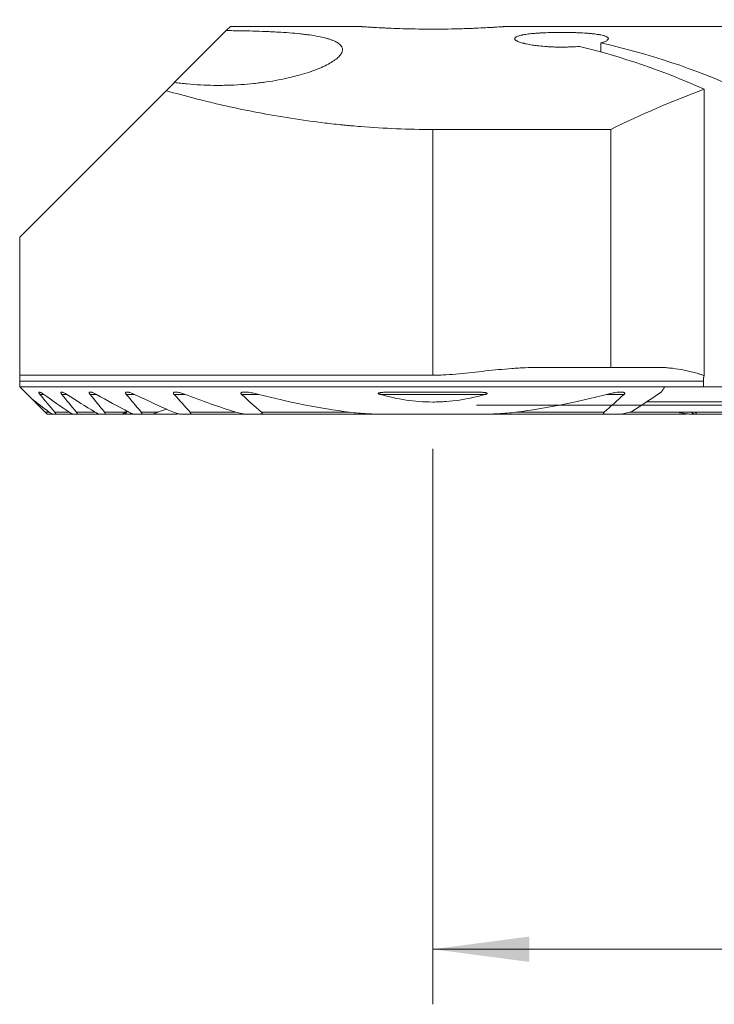
# Model space of a CAD drawing. Units: millimetres. Extents: x -20.9 to 64.1, y -49.8 to 22.8.
# Drawn here: x -15 to 10.2, y -21.8 to 14 of the extents above; entities that cross this region are included whole.
import ezdxf

# ---------------------------------------------------------------- set-up
doc = ezdxf.new("R2010")
doc.units = ezdxf.units.MM
doc.layers.add('1', color=4, linetype='Continuous')
doc.layers.add('2', color=7, linetype='Continuous')
doc.styles.add('iso_b_vert', font='simplex.shx')
doc.dimstyles.get("Standard").update_dxf_attribs({"dimtxt": 0.18, "dimasz": 0.18, "dimexe": 0.18, "dimexo": 0.0625, "dimgap": 0.09, "dimtad": 1, "dimzin": 0, "dimdsep": 52, "dimtxsty": 'Standard', "dimcen": 0.09, "dimadec": 0, "dimazin": 0, "dimtfac": 1, "dimtdec": 4, "dimtofl": 0, "dimtmove": 0, "dimatfit": 3, "dimfxl": 1, "dimtolj": 1, "dimtzin": 0, "dimarcsym": 0})

# ---------------------------------------------------------------- blocks, each defined once
blk = doc.blocks.new('_U0')
at = {"layer": '2', "lineweight": 13}
for p, q in [((37.35, 12.4125), (37.35, -21.75)), ((0, -1.5875), (0, -21.75)), ((0, -19.75), (37.35, -19.75))]:
    blk.add_line(p, q, dxfattribs=at)
at = {"layer": '2', "lineweight": 18}
for points in [[(0, -19.75), (3.499998, -19.289216), (3.500002, -20.210784)], [(37.35, -19.75), (33.850002, -20.210784), (33.849998, -19.289216)]]:
    blk.add_solid(points, dxfattribs=at)
at = {"layer": '2', "lineweight": 18, "insert": (13.445568, -18.717366), "char_height": 3.5, "attachment_point": 7, "line_spacing_factor": 1.084337, "style": 'iso_b_vert'}
blk.add_mtext('\\W0.7468;37.35', dxfattribs=at)
blk = doc.blocks.new('_U2')
at = {"layer": '2', "lineweight": 13}
for p, q in [((38.9375, 14), (64.1, 14)), ((62.1, 14), (62.1, 0)), ((1.5875, 0), (64.1, 0))]:
    blk.add_line(p, q, dxfattribs=at)
at = {"layer": '2', "lineweight": 18}
for points in [[(62.1, 14), (62.560784, 10.500002), (61.639216, 10.499998)], [(62.1, 0), (61.639216, 3.499998), (62.560784, 3.500002)]]:
    blk.add_solid(points, dxfattribs=at)
at = {"layer": '2', "lineweight": 18, "insert": (61.410366, 5.3202), "char_height": 3.5, "attachment_point": 7, "rotation": 90, "line_spacing_factor": 1.084337, "style": 'iso_b_vert'}
blk.add_mtext('\\W0.5785;14', dxfattribs=at)

msp = doc.modelspace()

# ---------------------------------------------------------------- linework, layer by layer
at = {"layer": '1', "lineweight": 18}
for p, q in [((-7.497, 13.603), (-9.385, 11.715)), ((-7.497, 13.603), (-7.349, 13.751)), ((-2.623, 13.751), (-7.349, 13.751)), ((6.098, 12.831), (6.098, 13.154)), ((-9.38, 11.72), (-9.678, 11.422)), ((9.851, 1.074), (9.851, 11.476)), ((-9.678, 11.422), (-15, 6.1)), ((6.461, 10.014), (0, 10.014)), ((6.461, 10.014), (6.461, 1.375)), ((-15, 6.1), (-15, 1.093)), ((0, 1.093), (-15, 1.093)), ((6.461, 1.375), (3.827, 1.375)), ((8.183, 1.375), (6.461, 1.375)), ((-15, 0.675), (-15, 0.875)), ((9.824, 0.875), (9.824, 0.675)), ((-15, 0.675), (8.424, 0.675)), ((8.424, 0.675), (9.824, 0.675)), ((10.594, 0.675), (9.824, 0.675)), ((-14.559, 0.234), (-14.075, -0.25)), ((15.243, 0.13), (7.769, 0.13)), ((-14.075, -0.25), (-14, -0.325)), ((-14, -0.325), (-13.791, -0.325)), ((-13.703, -0.325), (-13.791, -0.325)), ((-13.703, -0.325), (-13.048, -0.325)), ((-12.932, -0.325), (-13.048, -0.325)), ((-12.932, -0.325), (-12.075, -0.325)), ((-11.924, -0.325), (-12.075, -0.325)), ((-11.924, -0.325), (-11.287, -0.325)), ((-11.287, -0.325), (-11.132, -0.325)), ((-11.023, -0.325), (-11.132, -0.325)), ((-11.024, -0.325), (-10.81, -0.325)), ((-10.612, -0.325), (-10.81, -0.325)), ((-10.612, -0.325), (-10.247, -0.325)), ((-10.247, -0.325), (-9.77, -0.325)), ((-9.405, -0.325), (-9.77, -0.325)), ((-8.864, -0.325), (-9.133, -0.325)), ((-8.864, -0.325), (-6.742, -0.325)), ((-6.326, -0.325), (-6.742, -0.325)), ((-6.326, -0.325), (-1.736, -0.325)), ((1.736, -0.325), (-1.736, -0.325)), ((1.736, -0.325), (6.326, -0.325)), ((6.742, -0.325), (6.326, -0.325)), ((6.742, -0.325), (9.133, -0.325)), ((7.189, -0.25), (9.531, -0.25)), ((9.405, -0.325), (9.477, -0.325)), ((9.571, -0.325), (14.717, -0.325))]:
    msp.add_line(p, q, dxfattribs=at)
at = {"layer": '1', "lineweight": 13}
for p, q in [((0, 10.014), (0, 1.093)), ((9.824, 0.875), (-15, 0.875)), ((-14.266, 0.395), (-14.126, 0.395)), ((-13.47, 0.395), (-13.289, 0.395)), ((-12.445, 0.395), (-12.213, 0.395)), ((-11.128, 0.395), (-10.826, 0.395)), ((-9.395, 0.395), (-8.987, 0.395)), ((-6.944, 0.395), (-6.311, 0.395)), ((-1.912, 0.395), (1.912, 0.395)), ((6.311, 0.395), (6.944, 0.395)), ((-14.075, -0.25), (-13.927, -0.25)), ((-13.727, -0.25), (-13.207, -0.25)), ((-12.942, -0.25), (-12.262, -0.25)), ((-11.919, -0.25), (-11.154, -0.25)), ((-10.588, -0.25), (-9.966, -0.25)), ((-8.813, -0.25), (-7.154, -0.25)), ((-6.223, -0.25), (-3.02, -0.25)), ((3.02, -0.25), (6.223, -0.25)), ((7.154, -0.25), (14.818, -0.25))]:
    msp.add_line(p, q, dxfattribs=at)
at = {"layer": '1', "lineweight": 18}
msp.add_arc((22.49, -22.499), 36.25, 110.4051, 116.2422, dxfattribs=at)
for centre, major_axis, ratio, start_param, end_param in [((13.272, -22.499), (-1004.691, 0), 0.036081, -1.570796, -1.560168), ((-0.632, -22.499), (0, 36.25), 0.829397, -0.356136, -0.19957), ((0.667, -22.499), (0, 36.25), 0.829397, -0.355835, -0.181634)]:
    msp.add_ellipse(centre, major_axis=major_axis, ratio=ratio, start_param=start_param, end_param=end_param, dxfattribs=at)
for points, knots in [([(-9.38, 11.72), (-9.342, 11.715), (-9.303, 11.71), (-9.226, 11.701), (-9.187, 11.696), (-9.071, 11.683), (-8.992, 11.675), (-8.756, 11.653), (-8.597, 11.642), (-8.276, 11.625), (-8.113, 11.619), (-7.908, 11.616), (-7.866, 11.616), (-7.784, 11.616), (-7.743, 11.616), (-7.62, 11.616), (-7.538, 11.618), (-7.295, 11.624), (-6.972, 11.639), (-6.656, 11.665), (-6.46, 11.686), (-6.421, 11.69), (-6.343, 11.699), (-6.304, 11.704), (-6.189, 11.718), (-6.114, 11.728), (-5.89, 11.761), (-5.601, 11.809), (-5.329, 11.866), (-5.131, 11.912), (-5.067, 11.928), (-4.939, 11.961), (-4.878, 11.978), (-4.697, 12.029), (-4.583, 12.064), (-4.368, 12.137), (-4.267, 12.174), (-4.124, 12.231), (-4.056, 12.26), (-3.99, 12.29), (-3.948, 12.31), (-3.927, 12.32), (-3.826, 12.369), (-3.752, 12.409), (-3.621, 12.488), (-3.563, 12.527), (-3.462, 12.606), (-3.419, 12.645), (-3.35, 12.722), (-3.324, 12.76), (-3.289, 12.834), (-3.279, 12.87), (-3.277, 12.94), (-3.285, 12.974), (-3.305, 13.015), (-3.31, 13.023), (-3.32, 13.04), (-3.325, 13.048), (-3.344, 13.071), (-3.358, 13.087), (-3.408, 13.132), (-3.449, 13.16), (-3.549, 13.215), (-3.607, 13.241), (-3.706, 13.277), (-3.742, 13.289), (-3.817, 13.312), (-3.856, 13.323), (-3.978, 13.355), (-4.068, 13.375), (-4.26, 13.412), (-4.364, 13.429), (-4.502, 13.448), (-4.53, 13.452), (-4.588, 13.46), (-4.617, 13.463), (-4.705, 13.474), (-4.765, 13.481), (-4.949, 13.5), (-5.206, 13.524), (-5.483, 13.542), (-5.662, 13.552), (-5.698, 13.554), (-5.772, 13.558), (-5.809, 13.56), (-5.92, 13.566), (-5.995, 13.569), (-6.222, 13.578), (-6.529, 13.589), (-6.846, 13.595), (-7.088, 13.599), (-7.17, 13.6), (-7.333, 13.602), (-7.415, 13.603), (-7.497, 13.603)], [0, 0, 0, 0, 0.007812, 0.007812, 0.015625, 0.015625, 0.03125, 0.03125, 0.0625, 0.0625, 0.09375, 0.09375, 0.101562, 0.101562, 0.109375, 0.109375, 0.125, 0.125, 0.15625, 0.1875, 0.1875, 0.195312, 0.195312, 0.203125, 0.203125, 0.21875, 0.21875, 0.25, 0.28125, 0.28125, 0.296875, 0.296875, 0.3125, 0.3125, 0.34375, 0.34375, 0.375, 0.375, 0.390625, 0.398437, 0.398437, 0.40625, 0.40625, 0.4375, 0.4375, 0.46875, 0.46875, 0.5, 0.5, 0.53125, 0.53125, 0.5625, 0.5625, 0.59375, 0.59375, 0.601562, 0.601562, 0.609375, 0.609375, 0.625, 0.625, 0.65625, 0.65625, 0.6875, 0.6875, 0.703125, 0.703125, 0.71875, 0.71875, 0.75, 0.75, 0.78125, 0.78125, 0.789062, 0.789062, 0.796875, 0.796875, 0.8125, 0.8125, 0.84375, 0.875, 0.875, 0.882812, 0.882812, 0.890625, 0.890625, 0.90625, 0.90625, 0.9375, 0.96875, 0.96875, 0.984375, 0.984375, 1, 1, 1, 1]), ([(-2.625, 13.751), (-2.625, 13.751), (-2.625, 13.751), (-2.62, 13.75), (-2.614, 13.75), (-2.598, 13.749), (-2.592, 13.748), (-2.578, 13.748), (-2.57, 13.747), (-2.526, 13.744), (-2.476, 13.741), (-2.381, 13.734), (-2.346, 13.732), (-2.288, 13.729), (-2.268, 13.727), (-2.237, 13.725), (-2.226, 13.725), (-2.204, 13.723), (-2.193, 13.723), (-2.092, 13.717), (-1.99, 13.711), (-1.822, 13.702), (-1.763, 13.7), (-1.67, 13.695), (-1.639, 13.694), (-1.575, 13.691), (-1.542, 13.69), (-1.377, 13.683), (-1.238, 13.678), (-1.055, 13.672), (-0.999, 13.671), (-0.942, 13.669), (-0.904, 13.668), (-0.885, 13.668), (-0.789, 13.665), (-0.712, 13.664), (-0.478, 13.66), (-0.319, 13.658), (-0.117, 13.657), (-0.077, 13.657), (-0.016, 13.657), (0.005, 13.657), (0.045, 13.657), (0.066, 13.657), (0.167, 13.657), (0.247, 13.658), (0.486, 13.66), (0.643, 13.662), (0.837, 13.667), (0.875, 13.667), (0.951, 13.669), (0.989, 13.67), (1.1, 13.674), (1.245, 13.678), (1.383, 13.683), (1.483, 13.687), (1.533, 13.689), (1.582, 13.691), (1.614, 13.693), (1.63, 13.693), (1.773, 13.7), (1.888, 13.706), (2.045, 13.714), (2.094, 13.717), (2.164, 13.721), (2.187, 13.722), (2.231, 13.725), (2.252, 13.726), (2.353, 13.733), (2.421, 13.737), (2.501, 13.742), (2.525, 13.744), (2.555, 13.746), (2.564, 13.747), (2.58, 13.748), (2.587, 13.748), (2.593, 13.749)], [0, 0, 0, 0, 0.014424, 0.014424, 0.045223, 0.045223, 0.060623, 0.060623, 0.076022, 0.076022, 0.137621, 0.137621, 0.16842, 0.16842, 0.18382, 0.18382, 0.191519, 0.191519, 0.199219, 0.199219, 0.260818, 0.260818, 0.291617, 0.291617, 0.307017, 0.307017, 0.322416, 0.322416, 0.384015, 0.384015, 0.399414, 0.407114, 0.407114, 0.414814, 0.414814, 0.445613, 0.445613, 0.507212, 0.507212, 0.522611, 0.522611, 0.530311, 0.530311, 0.538011, 0.538011, 0.56881, 0.56881, 0.630409, 0.630409, 0.645809, 0.645809, 0.661208, 0.661208, 0.692007, 0.722807, 0.722807, 0.738206, 0.745906, 0.745906, 0.753606, 0.753606, 0.815204, 0.815204, 0.846004, 0.846004, 0.861403, 0.861403, 0.876803, 0.876803, 0.938401, 0.938401, 0.969201, 0.969201, 0.9846, 0.9846, 1, 1, 1, 1]), ([(6.098, 13.154), (6.126, 13.162), (6.151, 13.17), (6.199, 13.186), (6.22, 13.194), (6.279, 13.218), (6.31, 13.234), (6.344, 13.259), (6.353, 13.267), (6.363, 13.279), (6.366, 13.283), (6.371, 13.291), (6.373, 13.295), (6.379, 13.315), (6.375, 13.331), (6.356, 13.353), (6.348, 13.361), (6.332, 13.371), (6.326, 13.375), (6.313, 13.382), (6.306, 13.385), (6.268, 13.402), (6.23, 13.415), (6.161, 13.433), (6.136, 13.439), (6.094, 13.447), (6.08, 13.45), (6.051, 13.455), (6.036, 13.458), (5.959, 13.471), (5.891, 13.48), (5.797, 13.49), (5.778, 13.492), (5.739, 13.496), (5.719, 13.498), (5.658, 13.503), (5.616, 13.507), (5.488, 13.516), (5.398, 13.521), (5.28, 13.526), (5.257, 13.527), (5.208, 13.529), (5.184, 13.53), (5.111, 13.532), (5.062, 13.534), (4.913, 13.537), (4.813, 13.538), (4.686, 13.538), (4.66, 13.538), (4.609, 13.538), (4.584, 13.538), (4.508, 13.538), (4.458, 13.537), (4.308, 13.534), (4.21, 13.532), (4.09, 13.527), (4.066, 13.526), (4.019, 13.524), (3.949, 13.52), (3.837, 13.514), (3.751, 13.508), (3.689, 13.503), (3.669, 13.501), (3.628, 13.497), (3.608, 13.495), (3.51, 13.486), (3.439, 13.477), (3.342, 13.462), (3.312, 13.457), (3.268, 13.449), (3.254, 13.447), (3.227, 13.441), (3.214, 13.438), (3.151, 13.424), (3.109, 13.411), (3.059, 13.391), (3.044, 13.385), (3.019, 13.37), (3.008, 13.363), (2.991, 13.348), (2.985, 13.341), (2.979, 13.329), (2.978, 13.325), (2.976, 13.318), (2.976, 13.314), (2.978, 13.294), (2.988, 13.278), (3.015, 13.253), (3.027, 13.245), (3.047, 13.233), (3.055, 13.229), (3.071, 13.221), (3.079, 13.217), (3.124, 13.196), (3.167, 13.18), (3.244, 13.157), (3.272, 13.149), (3.316, 13.138), (3.331, 13.134), (3.363, 13.127), (3.379, 13.123), (3.462, 13.105), (3.534, 13.092), (3.651, 13.073), (3.692, 13.068), (3.755, 13.059), (3.776, 13.057), (3.82, 13.051), (3.842, 13.049), (3.953, 13.037), (4.045, 13.029), (4.188, 13.019), (4.237, 13.016), (4.311, 13.013), (4.336, 13.012), (4.386, 13.01), (4.412, 13.009), (4.537, 13.005), (4.638, 13.004), (4.789, 13.005), (4.84, 13.006), (4.941, 13.009), (4.991, 13.01), (5.139, 13.017), (5.235, 13.023), (5.329, 13.031)], [0, 0, 0, 0, 0.015625, 0.015625, 0.03125, 0.03125, 0.0625, 0.0625, 0.078125, 0.078125, 0.085938, 0.085938, 0.09375, 0.09375, 0.125, 0.125, 0.140625, 0.140625, 0.148438, 0.148438, 0.15625, 0.15625, 0.1875, 0.1875, 0.203125, 0.203125, 0.210938, 0.210938, 0.21875, 0.21875, 0.25, 0.25, 0.257813, 0.257813, 0.265625, 0.265625, 0.28125, 0.28125, 0.3125, 0.3125, 0.320313, 0.320313, 0.328125, 0.328125, 0.34375, 0.34375, 0.375, 0.375, 0.382812, 0.382812, 0.390625, 0.390625, 0.40625, 0.40625, 0.4375, 0.4375, 0.445312, 0.445312, 0.453125, 0.46875, 0.484375, 0.484375, 0.492187, 0.492187, 0.5, 0.5, 0.53125, 0.53125, 0.546875, 0.546875, 0.554687, 0.554687, 0.5625, 0.5625, 0.59375, 0.59375, 0.609375, 0.609375, 0.625, 0.625, 0.640625, 0.640625, 0.648437, 0.648437, 0.65625, 0.65625, 0.6875, 0.6875, 0.703125, 0.703125, 0.710937, 0.710937, 0.71875, 0.71875, 0.75, 0.75, 0.765625, 0.765625, 0.773437, 0.773437, 0.78125, 0.78125, 0.8125, 0.8125, 0.828125, 0.828125, 0.835937, 0.835937, 0.84375, 0.84375, 0.875, 0.875, 0.890625, 0.890625, 0.898437, 0.898437, 0.90625, 0.90625, 0.9375, 0.9375, 0.953125, 0.953125, 0.96875, 0.96875, 1, 1, 1, 1]), ([(-9.678, 11.422), (-9.339, 11.326), (-8.988, 11.23), (-8.535, 11.114), (-8.443, 11.091), (-8.259, 11.045), (-7.981, 10.978), (-7.7, 10.912), (-7.132, 10.784), (-6.746, 10.704), (-5.96, 10.553), (-5.56, 10.483), (-4.746, 10.356), (-4.332, 10.299), (-3.699, 10.223), (-3.486, 10.2), (-3.217, 10.173), (-3.163, 10.168), (-3.056, 10.157), (-2.894, 10.142), (-2.732, 10.129), (-2.191, 10.085), (-1.756, 10.059), (-0.881, 10.023), (-0.442, 10.014), (0, 10.014)], [0, 0, 0, 0, 0.125, 0.125, 0.15625, 0.15625, 0.1875, 0.25, 0.25, 0.375, 0.375, 0.5, 0.5, 0.625, 0.625, 0.6875, 0.6875, 0.703125, 0.703125, 0.71875, 0.75, 0.75, 0.875, 0.875, 1, 1, 1, 1]), ([(-15, 0.875), (-15, 0.881), (-15, 0.886), (-15, 0.897), (-15, 0.903), (-15, 0.92), (-15, 0.931), (-15, 0.952), (-15, 0.962), (-15, 0.981), (-15, 0.991), (-15, 1.018), (-15, 1.035), (-15, 1.065), (-15, 1.08), (-15, 1.093)], [0, 0, 0, 0, 0.0625, 0.0625, 0.125, 0.125, 0.25, 0.25, 0.375, 0.375, 0.5, 0.5, 0.75, 0.75, 1, 1, 1, 1]), ([(3.827, 1.375), (3.668, 1.375), (3.509, 1.371), (3.309, 1.362), (3.27, 1.36), (3.19, 1.356), (3.15, 1.354), (3.03, 1.347), (2.95, 1.341), (2.551, 1.311), (2.232, 1.279), (1.755, 1.228), (1.596, 1.21), (1.277, 1.176), (1.118, 1.159), (0.799, 1.129), (0.64, 1.116), (0.4, 1.103), (0.32, 1.099), (0.16, 1.094), (0.08, 1.093), (0, 1.093)], [0, 0, 0, 0, 0.125, 0.125, 0.15625, 0.15625, 0.1875, 0.1875, 0.25, 0.25, 0.5, 0.5, 0.625, 0.625, 0.75, 0.75, 0.875, 0.875, 0.9375, 0.9375, 1, 1, 1, 1]), ([(8.183, 1.375), (8.219, 1.375), (8.254, 1.374), (8.324, 1.373), (8.359, 1.371), (8.465, 1.365), (8.535, 1.36), (8.745, 1.339), (8.884, 1.319), (9.093, 1.282), (9.162, 1.268), (9.301, 1.238), (9.37, 1.222), (9.508, 1.186), (9.577, 1.167), (9.68, 1.135), (9.714, 1.124), (9.783, 1.1), (9.817, 1.087), (9.851, 1.074)], [0, 0, 0, 0, 0.0625, 0.0625, 0.125, 0.125, 0.25, 0.25, 0.5, 0.5, 0.625, 0.625, 0.75, 0.75, 0.875, 0.875, 0.9375, 0.9375, 1, 1, 1, 1]), ([(9.824, 0.875), (9.824, 0.909), (9.827, 0.943), (9.832, 0.985), (9.833, 0.993), (9.836, 1.01), (9.841, 1.034), (9.846, 1.058), (9.851, 1.074)], [0, 0, 0, 0, 0.5, 0.5, 0.625, 0.625, 0.75, 1, 1, 1, 1]), ([(-14.126, 0.395), (-14.139, 0.404), (-14.153, 0.414), (-14.18, 0.431), (-14.194, 0.44), (-14.213, 0.451), (-14.22, 0.454), (-14.232, 0.461), (-14.238, 0.463), (-14.25, 0.469), (-14.256, 0.471), (-14.267, 0.475), (-14.272, 0.477), (-14.282, 0.479), (-14.286, 0.479), (-14.294, 0.48), (-14.297, 0.479), (-14.303, 0.476), (-14.305, 0.475), (-14.307, 0.469), (-14.307, 0.466), (-14.306, 0.46), (-14.306, 0.458), (-14.304, 0.453), (-14.303, 0.451), (-14.3, 0.443), (-14.297, 0.437), (-14.289, 0.426), (-14.285, 0.42), (-14.276, 0.407), (-14.271, 0.401), (-14.266, 0.395)], [0, 0, 0, 0, 0.125, 0.125, 0.25, 0.25, 0.3125, 0.3125, 0.375, 0.375, 0.4375, 0.4375, 0.5, 0.5, 0.5625, 0.5625, 0.625, 0.625, 0.6875, 0.6875, 0.75, 0.75, 0.78125, 0.78125, 0.8125, 0.8125, 0.875, 0.875, 0.9375, 0.9375, 1, 1, 1, 1]), ([(-13.289, 0.395), (-13.304, 0.404), (-13.319, 0.413), (-13.348, 0.431), (-13.363, 0.438), (-13.392, 0.453), (-13.406, 0.459), (-13.427, 0.467), (-13.434, 0.47), (-13.447, 0.474), (-13.453, 0.476), (-13.465, 0.478), (-13.471, 0.479), (-13.478, 0.48), (-13.481, 0.48), (-13.486, 0.479), (-13.488, 0.479), (-13.494, 0.478), (-13.498, 0.476), (-13.502, 0.473), (-13.503, 0.471), (-13.504, 0.468), (-13.505, 0.466), (-13.506, 0.461), (-13.506, 0.456), (-13.504, 0.448), (-13.503, 0.445), (-13.5, 0.44), (-13.499, 0.437), (-13.494, 0.427), (-13.49, 0.421), (-13.481, 0.408), (-13.476, 0.401), (-13.47, 0.395)], [0, 0, 0, 0, 0.125, 0.125, 0.25, 0.25, 0.375, 0.375, 0.4375, 0.4375, 0.5, 0.5, 0.5625, 0.5625, 0.59375, 0.59375, 0.625, 0.625, 0.6875, 0.6875, 0.71875, 0.71875, 0.75, 0.75, 0.8125, 0.8125, 0.84375, 0.84375, 0.875, 0.875, 0.9375, 0.9375, 1, 1, 1, 1]), ([(-12.213, 0.395), (-12.229, 0.404), (-12.246, 0.413), (-12.279, 0.43), (-12.296, 0.437), (-12.328, 0.451), (-12.345, 0.458), (-12.368, 0.466), (-12.376, 0.468), (-12.391, 0.472), (-12.399, 0.474), (-12.421, 0.479), (-12.434, 0.48), (-12.451, 0.479), (-12.457, 0.478), (-12.464, 0.475), (-12.466, 0.474), (-12.469, 0.471), (-12.471, 0.47), (-12.475, 0.464), (-12.476, 0.46), (-12.476, 0.449), (-12.475, 0.443), (-12.471, 0.433), (-12.469, 0.43), (-12.466, 0.423), (-12.464, 0.42), (-12.457, 0.409), (-12.451, 0.402), (-12.445, 0.395)], [0, 0, 0, 0, 0.125, 0.125, 0.25, 0.25, 0.375, 0.375, 0.4375, 0.4375, 0.5, 0.5, 0.625, 0.625, 0.6875, 0.6875, 0.71875, 0.71875, 0.75, 0.75, 0.8125, 0.8125, 0.875, 0.875, 0.90625, 0.90625, 0.9375, 0.9375, 1, 1, 1, 1]), ([(-10.826, 0.395), (-10.845, 0.404), (-10.864, 0.413), (-10.902, 0.429), (-10.921, 0.436), (-10.959, 0.45), (-10.978, 0.456), (-11.005, 0.464), (-11.015, 0.466), (-11.033, 0.471), (-11.042, 0.473), (-11.059, 0.476), (-11.068, 0.477), (-11.085, 0.479), (-11.093, 0.48), (-11.109, 0.479), (-11.116, 0.479), (-11.127, 0.477), (-11.13, 0.476), (-11.136, 0.474), (-11.142, 0.472), (-11.146, 0.468), (-11.15, 0.464), (-11.152, 0.462), (-11.154, 0.457), (-11.155, 0.454), (-11.155, 0.447), (-11.155, 0.444), (-11.153, 0.437), (-11.152, 0.433), (-11.149, 0.426), (-11.147, 0.422), (-11.14, 0.41), (-11.134, 0.402), (-11.128, 0.395)], [0, 0, 0, 0, 0.125, 0.125, 0.25, 0.25, 0.375, 0.375, 0.4375, 0.4375, 0.5, 0.5, 0.5625, 0.5625, 0.625, 0.625, 0.6875, 0.6875, 0.71875, 0.71875, 0.75, 0.78125, 0.78125, 0.8125, 0.8125, 0.84375, 0.84375, 0.875, 0.875, 0.90625, 0.90625, 0.9375, 0.9375, 1, 1, 1, 1]), ([(-8.987, 0.395), (-9.033, 0.412), (-9.079, 0.428), (-9.148, 0.448), (-9.17, 0.454), (-9.216, 0.464), (-9.238, 0.469), (-9.272, 0.474), (-9.283, 0.476), (-9.305, 0.478), (-9.315, 0.479), (-9.337, 0.48), (-9.347, 0.48), (-9.367, 0.478), (-9.376, 0.477), (-9.389, 0.474), (-9.393, 0.472), (-9.401, 0.469), (-9.405, 0.467), (-9.411, 0.463), (-9.414, 0.46), (-9.417, 0.456), (-9.418, 0.454), (-9.419, 0.451), (-9.42, 0.449), (-9.42, 0.443), (-9.42, 0.439), (-9.419, 0.43), (-9.417, 0.426), (-9.412, 0.417), (-9.409, 0.412), (-9.403, 0.403), (-9.399, 0.399), (-9.395, 0.395)], [0, 0, 0, 0, 0.25, 0.25, 0.375, 0.375, 0.5, 0.5, 0.5625, 0.5625, 0.625, 0.625, 0.6875, 0.6875, 0.75, 0.75, 0.78125, 0.78125, 0.8125, 0.8125, 0.84375, 0.84375, 0.859375, 0.859375, 0.875, 0.875, 0.90625, 0.90625, 0.9375, 0.9375, 0.96875, 0.96875, 1, 1, 1, 1]), ([(-6.311, 0.395), (-6.375, 0.411), (-6.439, 0.426), (-6.535, 0.445), (-6.567, 0.451), (-6.631, 0.462), (-6.663, 0.466), (-6.726, 0.474), (-6.757, 0.477), (-6.804, 0.479), (-6.819, 0.479), (-6.85, 0.48), (-6.865, 0.479), (-6.894, 0.477), (-6.908, 0.475), (-6.928, 0.471), (-6.934, 0.469), (-6.943, 0.465), (-6.946, 0.464), (-6.952, 0.461), (-6.954, 0.46), (-6.961, 0.455), (-6.965, 0.451), (-6.968, 0.443), (-6.969, 0.441), (-6.969, 0.435), (-6.969, 0.432), (-6.968, 0.426), (-6.966, 0.423), (-6.963, 0.417), (-6.961, 0.414), (-6.955, 0.405), (-6.95, 0.4), (-6.944, 0.395)], [0, 0, 0, 0, 0.25, 0.25, 0.375, 0.375, 0.5, 0.5, 0.625, 0.625, 0.6875, 0.6875, 0.75, 0.75, 0.8125, 0.8125, 0.84375, 0.84375, 0.859375, 0.859375, 0.875, 0.875, 0.90625, 0.90625, 0.921875, 0.921875, 0.9375, 0.9375, 0.953125, 0.953125, 0.96875, 0.96875, 1, 1, 1, 1]), ([(1.912, 0.395), (1.923, 0.397), (1.933, 0.401), (1.948, 0.406), (1.953, 0.408), (1.962, 0.413), (1.967, 0.415), (1.973, 0.419), (1.975, 0.421), (1.978, 0.424), (1.979, 0.426), (1.98, 0.43), (1.98, 0.432), (1.978, 0.436), (1.977, 0.437), (1.972, 0.441), (1.967, 0.443), (1.958, 0.447), (1.953, 0.449), (1.938, 0.453), (1.928, 0.455), (1.907, 0.458), (1.897, 0.46), (1.865, 0.464), (1.844, 0.466), (1.78, 0.471), (1.737, 0.473), (1.651, 0.476), (1.608, 0.477), (1.478, 0.479), (1.391, 0.48), (1.218, 0.479), (1.131, 0.479), (0.957, 0.478), (0.87, 0.477), (0.696, 0.476), (0.609, 0.475), (0.349, 0.473), (0.001, 0.472), (-0.346, 0.473), (-0.693, 0.476), (-0.867, 0.477), (-1.127, 0.479), (-1.213, 0.479), (-1.387, 0.48), (-1.473, 0.479), (-1.603, 0.477), (-1.646, 0.476), (-1.732, 0.473), (-1.776, 0.471), (-1.84, 0.466), (-1.862, 0.464), (-1.894, 0.46), (-1.905, 0.459), (-1.926, 0.455), (-1.936, 0.453), (-1.951, 0.449), (-1.956, 0.448), (-1.966, 0.444), (-1.97, 0.442), (-1.976, 0.438), (-1.977, 0.437), (-1.98, 0.433), (-1.98, 0.431), (-1.98, 0.428), (-1.98, 0.427), (-1.979, 0.425), (-1.978, 0.424), (-1.976, 0.422), (-1.974, 0.42), (-1.968, 0.416), (-1.963, 0.413), (-1.954, 0.409), (-1.949, 0.407), (-1.933, 0.401), (-1.923, 0.398), (-1.912, 0.395)], [0, 0, 0, 0, 0.007813, 0.007813, 0.011719, 0.011719, 0.015625, 0.015625, 0.017578, 0.017578, 0.019531, 0.019531, 0.021484, 0.021484, 0.023438, 0.023438, 0.027344, 0.027344, 0.03125, 0.03125, 0.039063, 0.039063, 0.046875, 0.046875, 0.0625, 0.0625, 0.09375, 0.09375, 0.125, 0.125, 0.1875, 0.1875, 0.25, 0.25, 0.3125, 0.3125, 0.375, 0.375, 0.5, 0.625, 0.625, 0.75, 0.75, 0.8125, 0.8125, 0.875, 0.875, 0.90625, 0.90625, 0.9375, 0.9375, 0.953125, 0.953125, 0.960938, 0.960938, 0.96875, 0.96875, 0.972656, 0.972656, 0.976563, 0.976563, 0.978516, 0.978516, 0.980469, 0.980469, 0.981445, 0.981445, 0.982422, 0.982422, 0.984375, 0.984375, 0.988281, 0.988281, 0.992188, 0.992188, 1, 1, 1, 1]), ([(-1.912, 0.395), (-1.602, 0.306), (-1.288, 0.237), (-0.652, 0.143), (-0.33, 0.118), (0.078, 0.118), (0.16, 0.12), (0.324, 0.126), (0.567, 0.139), (0.808, 0.166), (1.287, 0.237), (1.602, 0.306), (1.912, 0.395)], [0, 0, 0, 0, 0.25, 0.25, 0.5, 0.5, 0.5625, 0.5625, 0.625, 0.75, 0.75, 1, 1, 1, 1]), ([(6.944, 0.395), (6.949, 0.4), (6.955, 0.405), (6.964, 0.417), (6.967, 0.423), (6.969, 0.432), (6.969, 0.435), (6.969, 0.441), (6.968, 0.443), (6.966, 0.448), (6.964, 0.451), (6.961, 0.455), (6.959, 0.457), (6.951, 0.462), (6.946, 0.464), (6.933, 0.469), (6.927, 0.471), (6.914, 0.474), (6.907, 0.475), (6.892, 0.477), (6.885, 0.478), (6.863, 0.479), (6.848, 0.48), (6.818, 0.479), (6.803, 0.479), (6.771, 0.477), (6.756, 0.476), (6.724, 0.473), (6.709, 0.472), (6.661, 0.466), (6.63, 0.461), (6.566, 0.451), (6.534, 0.445), (6.439, 0.426), (6.375, 0.411), (6.311, 0.395)], [0, 0, 0, 0, 0.03125, 0.03125, 0.0625, 0.0625, 0.078125, 0.078125, 0.09375, 0.09375, 0.109375, 0.109375, 0.125, 0.125, 0.15625, 0.15625, 0.1875, 0.1875, 0.21875, 0.21875, 0.25, 0.25, 0.3125, 0.3125, 0.375, 0.375, 0.4375, 0.4375, 0.5, 0.5, 0.625, 0.625, 0.75, 0.75, 1, 1, 1, 1]), ([(-13.791, -0.325), (-13.795, -0.325), (-13.799, -0.324), (-13.808, -0.322), (-13.812, -0.32), (-13.828, -0.314), (-13.839, -0.308), (-13.863, -0.294), (-13.876, -0.287), (-13.901, -0.269), (-13.914, -0.26), (-13.927, -0.25)], [0, 0, 0, 0, 0.125, 0.125, 0.25, 0.25, 0.5, 0.5, 0.75, 0.75, 1, 1, 1, 1]), ([(-13.727, -0.25), (-13.723, -0.255), (-13.719, -0.26), (-13.712, -0.269), (-13.709, -0.274), (-13.702, -0.283), (-13.7, -0.287), (-13.695, -0.296), (-13.694, -0.3), (-13.691, -0.307), (-13.69, -0.31), (-13.69, -0.315), (-13.69, -0.318), (-13.692, -0.321), (-13.694, -0.323), (-13.698, -0.325), (-13.7, -0.325), (-13.703, -0.325)], [0, 0, 0, 0, 0.125, 0.125, 0.25, 0.25, 0.375, 0.375, 0.5, 0.5, 0.625, 0.625, 0.75, 0.75, 0.875, 0.875, 1, 1, 1, 1]), ([(-13.048, -0.325), (-13.053, -0.325), (-13.058, -0.324), (-13.069, -0.322), (-13.075, -0.32), (-13.094, -0.314), (-13.107, -0.308), (-13.127, -0.298), (-13.135, -0.294), (-13.149, -0.286), (-13.156, -0.282), (-13.177, -0.269), (-13.192, -0.26), (-13.207, -0.25)], [0, 0, 0, 0, 0.125, 0.125, 0.25, 0.25, 0.5, 0.5, 0.625, 0.625, 0.75, 0.75, 1, 1, 1, 1]), ([(-12.942, -0.25), (-12.938, -0.255), (-12.934, -0.26), (-12.927, -0.27), (-12.924, -0.274), (-12.918, -0.284), (-12.916, -0.288), (-12.913, -0.294), (-12.913, -0.297), (-12.912, -0.3), (-12.91, -0.306), (-12.91, -0.311), (-12.912, -0.316), (-12.913, -0.318), (-12.917, -0.322), (-12.919, -0.323), (-12.925, -0.325), (-12.928, -0.325), (-12.932, -0.325)], [0, 0, 0, 0, 0.125, 0.125, 0.25, 0.25, 0.375, 0.375, 0.4375, 0.4375, 0.5, 0.625, 0.625, 0.75, 0.75, 0.875, 0.875, 1, 1, 1, 1]), ([(-12.075, -0.325), (-12.081, -0.325), (-12.088, -0.324), (-12.101, -0.322), (-12.109, -0.32), (-12.131, -0.314), (-12.147, -0.308), (-12.171, -0.298), (-12.179, -0.295), (-12.195, -0.287), (-12.204, -0.283), (-12.228, -0.27), (-12.245, -0.26), (-12.262, -0.25)], [0, 0, 0, 0, 0.125, 0.125, 0.25, 0.25, 0.5, 0.5, 0.625, 0.625, 0.75, 0.75, 1, 1, 1, 1]), ([(-11.919, -0.25), (-11.914, -0.255), (-11.911, -0.26), (-11.904, -0.27), (-11.901, -0.275), (-11.897, -0.282), (-11.896, -0.285), (-11.894, -0.289), (-11.893, -0.291), (-11.892, -0.298), (-11.891, -0.302), (-11.892, -0.309), (-11.893, -0.312), (-11.896, -0.317), (-11.899, -0.319), (-11.905, -0.322), (-11.908, -0.323), (-11.915, -0.325), (-11.919, -0.325), (-11.924, -0.325)], [0, 0, 0, 0, 0.125, 0.125, 0.25, 0.25, 0.3125, 0.3125, 0.375, 0.375, 0.5, 0.5, 0.625, 0.625, 0.75, 0.75, 0.875, 0.875, 1, 1, 1, 1]), ([(-11.287, -0.325), (-11.284, -0.325), (-11.28, -0.324), (-11.272, -0.322), (-11.267, -0.32), (-11.257, -0.316), (-11.252, -0.313), (-11.241, -0.308), (-11.235, -0.304), (-11.218, -0.294), (-11.205, -0.286), (-11.186, -0.273), (-11.18, -0.269), (-11.167, -0.26), (-11.16, -0.255), (-11.154, -0.25)], [0, 0, 0, 0, 0.125, 0.125, 0.25, 0.25, 0.375, 0.375, 0.5, 0.5, 0.75, 0.75, 0.875, 0.875, 1, 1, 1, 1]), ([(-11.132, -0.325), (-11.135, -0.325), (-11.138, -0.325), (-11.143, -0.323), (-11.144, -0.322), (-11.147, -0.318), (-11.147, -0.316), (-11.148, -0.31), (-11.147, -0.307), (-11.145, -0.3), (-11.143, -0.296), (-11.139, -0.288), (-11.136, -0.283), (-11.127, -0.27), (-11.12, -0.26), (-11.111, -0.25)], [0, 0, 0, 0, 0.125, 0.125, 0.25, 0.25, 0.375, 0.375, 0.5, 0.5, 0.625, 0.625, 0.75, 0.75, 1, 1, 1, 1]), ([(-10.81, -0.325), (-10.818, -0.325), (-10.826, -0.324), (-10.844, -0.322), (-10.853, -0.32), (-10.881, -0.314), (-10.899, -0.308), (-10.928, -0.298), (-10.938, -0.295), (-10.957, -0.287), (-10.967, -0.283), (-10.997, -0.27), (-11.016, -0.26), (-11.036, -0.25)], [0, 0, 0, 0, 0.125, 0.125, 0.25, 0.25, 0.5, 0.5, 0.625, 0.625, 0.75, 0.75, 1, 1, 1, 1]), ([(-10.936, -0.296), (-10.939, -0.297), (-10.943, -0.299), (-10.954, -0.304), (-10.961, -0.308), (-10.975, -0.313), (-10.982, -0.316), (-10.995, -0.32), (-11.001, -0.322), (-11.013, -0.324), (-11.019, -0.325), (-11.023, -0.325)], [0, 0, 0, 0, 0.111261, 0.111261, 0.333446, 0.333446, 0.55563, 0.55563, 0.777815, 0.777815, 1, 1, 1, 1]), ([(-10.588, -0.25), (-10.584, -0.255), (-10.58, -0.26), (-10.573, -0.271), (-10.57, -0.276), (-10.566, -0.286), (-10.565, -0.291), (-10.564, -0.3), (-10.565, -0.304), (-10.568, -0.31), (-10.57, -0.313), (-10.576, -0.318), (-10.58, -0.32), (-10.588, -0.323), (-10.593, -0.323), (-10.602, -0.325), (-10.607, -0.325), (-10.612, -0.325)], [0, 0, 0, 0, 0.125, 0.125, 0.25, 0.25, 0.375, 0.375, 0.5, 0.5, 0.625, 0.625, 0.75, 0.75, 0.875, 0.875, 1, 1, 1, 1]), ([(-10.247, -0.325), (-10.237, -0.325), (-10.226, -0.324), (-10.204, -0.322), (-10.193, -0.32), (-10.158, -0.313), (-10.134, -0.307), (-10.087, -0.294), (-10.063, -0.286), (-10.015, -0.269), (-9.991, -0.26), (-9.966, -0.25)], [0, 0, 0, 0, 0.125, 0.125, 0.25, 0.25, 0.5, 0.5, 0.75, 0.75, 1, 1, 1, 1]), ([(-9.133, -0.325), (-9.144, -0.325), (-9.155, -0.324), (-9.178, -0.322), (-9.19, -0.32), (-9.213, -0.316), (-9.225, -0.314), (-9.249, -0.308), (-9.261, -0.305), (-9.298, -0.295), (-9.322, -0.288), (-9.371, -0.27), (-9.396, -0.261), (-9.42, -0.25)], [0, 0, 0, 0, 0.125, 0.125, 0.25, 0.25, 0.375, 0.375, 0.5, 0.5, 0.75, 0.75, 1, 1, 1, 1]), ([(-9.231, -0.311), (-9.236, -0.312), (-9.241, -0.312), (-9.265, -0.315), (-9.282, -0.317), (-9.318, -0.321), (-9.336, -0.322), (-9.37, -0.324), (-9.388, -0.325), (-9.405, -0.325)], [0, 0, 0, 0, 0.08946, 0.08946, 0.392973, 0.392973, 0.696487, 0.696487, 1, 1, 1, 1]), ([(-8.813, -0.25), (-8.81, -0.253), (-8.808, -0.255), (-8.804, -0.261), (-8.802, -0.264), (-8.798, -0.269), (-8.797, -0.272), (-8.794, -0.278), (-8.793, -0.28), (-8.791, -0.286), (-8.791, -0.289), (-8.791, -0.294), (-8.791, -0.296), (-8.793, -0.3), (-8.794, -0.303), (-8.796, -0.306), (-8.798, -0.308), (-8.803, -0.313), (-8.807, -0.315), (-8.817, -0.319), (-8.822, -0.321), (-8.839, -0.324), (-8.851, -0.325), (-8.864, -0.325)], [0, 0, 0, 0, 0.0625, 0.0625, 0.125, 0.125, 0.1875, 0.1875, 0.25, 0.25, 0.3125, 0.3125, 0.375, 0.375, 0.4375, 0.4375, 0.5, 0.5, 0.625, 0.625, 0.75, 0.75, 1, 1, 1, 1]), ([(-6.742, -0.325), (-6.759, -0.325), (-6.776, -0.324), (-6.809, -0.322), (-6.826, -0.32), (-6.86, -0.316), (-6.877, -0.314), (-6.912, -0.309), (-6.929, -0.306), (-6.981, -0.296), (-7.05, -0.28), (-7.119, -0.261), (-7.154, -0.25)], [0, 0, 0, 0, 0.125, 0.125, 0.25, 0.25, 0.375, 0.375, 0.5, 0.5, 0.75, 1, 1, 1, 1]), ([(-6.223, -0.25), (-6.22, -0.253), (-6.216, -0.256), (-6.211, -0.262), (-6.208, -0.265), (-6.204, -0.272), (-6.202, -0.275), (-6.2, -0.282), (-6.199, -0.285), (-6.2, -0.292), (-6.202, -0.295), (-6.205, -0.3), (-6.207, -0.302), (-6.213, -0.306), (-6.216, -0.308), (-6.222, -0.311), (-6.226, -0.312), (-6.236, -0.316), (-6.244, -0.318), (-6.259, -0.321), (-6.267, -0.322), (-6.292, -0.324), (-6.309, -0.325), (-6.326, -0.325)], [0, 0, 0, 0, 0.0625, 0.0625, 0.125, 0.125, 0.1875, 0.1875, 0.25, 0.25, 0.3125, 0.3125, 0.375, 0.375, 0.4375, 0.4375, 0.5, 0.5, 0.625, 0.625, 0.75, 0.75, 1, 1, 1, 1]), ([(-1.736, -0.325), (-1.843, -0.325), (-1.95, -0.323), (-2.165, -0.318), (-2.272, -0.313), (-2.486, -0.301), (-2.593, -0.294), (-2.807, -0.275), (-2.914, -0.264), (-3.02, -0.25)], [0, 0, 0, 0, 0.25, 0.25, 0.5, 0.5, 0.75, 0.75, 1, 1, 1, 1]), ([(3.02, -0.25), (2.914, -0.264), (2.807, -0.275), (2.593, -0.294), (2.486, -0.301), (2.271, -0.313), (2.164, -0.318), (1.95, -0.323), (1.843, -0.325), (1.736, -0.325)], [0, 0, 0, 0, 0.25, 0.25, 0.5, 0.5, 0.75, 0.75, 1, 1, 1, 1]), ([(6.326, -0.325), (6.309, -0.325), (6.292, -0.324), (6.268, -0.322), (6.259, -0.321), (6.244, -0.318), (6.236, -0.316), (6.226, -0.313), (6.222, -0.311), (6.216, -0.308), (6.213, -0.306), (6.208, -0.302), (6.205, -0.3), (6.202, -0.295), (6.2, -0.292), (6.2, -0.287), (6.2, -0.286), (6.2, -0.282), (6.2, -0.281), (6.202, -0.276), (6.204, -0.272), (6.208, -0.266), (6.211, -0.262), (6.216, -0.256), (6.22, -0.253), (6.223, -0.25)], [0, 0, 0, 0, 0.25, 0.25, 0.375, 0.375, 0.5, 0.5, 0.5625, 0.5625, 0.625, 0.625, 0.6875, 0.6875, 0.75, 0.75, 0.78125, 0.78125, 0.8125, 0.8125, 0.875, 0.875, 0.9375, 0.9375, 1, 1, 1, 1]), ([(7.154, -0.25), (7.119, -0.261), (7.05, -0.28), (6.981, -0.296), (6.912, -0.309), (6.877, -0.314), (6.826, -0.32), (6.809, -0.322), (6.776, -0.324), (6.759, -0.325), (6.742, -0.325)], [0, 0, 0, 0, 0.25, 0.5, 0.5, 0.75, 0.75, 0.875, 0.875, 1, 1, 1, 1]), ([(8.975, -0.27), (9.012, -0.276), (9.048, -0.283), (9.12, -0.295), (9.157, -0.301), (9.211, -0.308), (9.229, -0.311), (9.265, -0.315), (9.282, -0.317), (9.318, -0.321), (9.336, -0.322), (9.37, -0.324), (9.388, -0.325), (9.405, -0.325)], [0, 0, 0, 0, 0.25, 0.25, 0.5, 0.5, 0.625, 0.625, 0.75, 0.75, 0.875, 0.875, 1, 1, 1, 1]), ([(9.133, -0.325), (9.144, -0.325), (9.155, -0.324), (9.178, -0.322), (9.19, -0.32), (9.211, -0.317), (9.22, -0.315), (9.23, -0.313)], [0, 0, 0, 0, 0.358938, 0.358938, 0.717877, 0.717877, 1, 1, 1, 1]), ([(9.507, -0.325), (9.504, -0.325), (9.501, -0.324), (9.494, -0.322), (9.49, -0.32), (9.481, -0.316), (9.476, -0.313), (9.466, -0.308), (9.46, -0.305), (9.45, -0.298), (9.444, -0.294), (9.432, -0.286), (9.427, -0.282), (9.409, -0.269), (9.397, -0.26), (9.384, -0.25)], [0, 0, 0, 0, 0.125, 0.125, 0.25, 0.25, 0.375, 0.375, 0.5, 0.5, 0.625, 0.625, 0.75, 0.75, 1, 1, 1, 1]), ([(9.531, -0.25), (9.535, -0.255), (9.539, -0.26), (9.547, -0.269), (9.551, -0.274), (9.557, -0.283), (9.561, -0.287), (9.566, -0.295), (9.569, -0.299), (9.573, -0.306), (9.574, -0.309), (9.576, -0.315), (9.577, -0.317), (9.577, -0.321), (9.576, -0.323), (9.574, -0.325), (9.573, -0.325), (9.57, -0.325)], [0, 0, 0, 0, 0.125, 0.125, 0.25, 0.25, 0.375, 0.375, 0.5, 0.5, 0.625, 0.625, 0.75, 0.75, 0.875, 0.875, 1, 1, 1, 1])]:
    msp.add_open_spline(points, degree=3, knots=knots, dxfattribs=at)
for points, degree in [([(-14.562, 0.237), (-14.708, 0.383), (-14.854, 0.529), (-15, 0.675)], 3), ([(-14.266, 0.395), (-14.086, 0.18), (-13.907, -0.035), (-13.727, -0.25)], 3), ([(-13.207, -0.25), (-13.516, -0.038), (-13.822, 0.177), (-14.126, 0.395)], 3), ([(-13.47, 0.395), (-13.294, 0.18), (-13.118, -0.035), (-12.942, -0.25)], 3), ([(-12.262, -0.25), (-12.608, -0.039), (-12.95, 0.176), (-13.289, 0.395)], 3), ([(-12.445, 0.395), (-12.27, 0.18), (-12.094, -0.035), (-11.919, -0.25)], 3), ([(-11.036, -0.25), (-11.433, -0.041), (-11.825, 0.174), (-12.213, 0.395)], 3), ([(-11.128, 0.395), (-10.948, 0.18), (-10.768, -0.035), (-10.588, -0.25)], 3), ([(-9.42, -0.25), (-9.895, -0.045), (-10.364, 0.17), (-10.826, 0.395)], 3), ([(-9.395, 0.395), (-9.202, 0.179), (-9.008, -0.036), (-8.813, -0.25)], 3), ([(-7.154, -0.25), (-7.774, -0.055), (-8.385, 0.161), (-8.987, 0.395)], 3), ([(-6.944, 0.395), (-6.706, 0.177), (-6.466, -0.038), (-6.223, -0.25)], 3), ([(-3.02, -0.25), (-4.136, -0.107), (-5.232, 0.111), (-6.311, 0.395)], 3), ([(6.311, 0.395), (5.232, 0.111), (4.136, -0.107), (3.02, -0.25)], 3), ([(6.223, -0.25), (6.466, -0.038), (6.706, 0.177), (6.944, 0.395)], 3), ([(8.295, 0.475), (7.939, 0.238), (7.581, 0.004), (7.223, -0.228)], 3), ([(8.424, 0.675), (8.381, 0.608), (8.338, 0.542), (8.295, 0.475)], 3), ([(-13.927, -0.25), (-14.14, -0.089), (-14.351, 0.073), (-14.562, 0.237)], 3), ([(-11.154, -0.25), (-11.137, -0.237), (-11.12, -0.225), (-11.103, -0.212)], 3), ([(-9.966, -0.25), (-9.865, -0.209), (-9.763, -0.17), (-9.66, -0.133)], 3), ([(7.223, -0.228), (7.2, -0.235), (7.177, -0.243), (7.154, -0.25)], 3), ([(8.975, -0.27), (8.966, -0.263), (8.957, -0.257), (8.948, -0.25)], 3), ([(8.975, -0.27), (8.97, -0.263), (8.965, -0.257), (8.96, -0.25)], 3), ([(9.571, -0.325), (9.54, -0.325), (9.507, -0.325)], 2)]:
    msp.add_open_spline(points, degree=degree, dxfattribs=at)

# ---------------------------------------------------------------- dimensions: what is measured, and where the dimension line sits
at = {"layer": '2', "lineweight": 18}
dim = msp.add_linear_dim(base=(37.35, -19.75), p1=(0, 0), p2=(37.35, 14), dimstyle='Standard', override={"dimtxt": 3.5, "dimasz": 3.5, "dimexe": 2, "dimexo": 1.5875, "dimgap": 1.75, "dimtad": 1, "dimtih": 1, "dimtoh": 0, "dimdec": 2, "dimlfac": 1, "dimzin": 8, "dimdsep": 46, "dimlunit": 2, "dimpost": '<>', "dimtxsty": 'iso_b_vert', "dimsah": 1, "dimse1": 0, "dimse2": 0, "dimsd1": 0, "dimsd2": 0, "dimclrd": 2, "dimclre": 2, "dimclrt": 2, "dimtol": 0, "dimtm": -0.1, "dimtfac": 1, "dimtdec": 2, "dimtofl": 1, "dimtmove": 0, "dimtzin": 8, "dimlwd": 13, "dimlwe": 13}, dxfattribs=at)
dim.commit()
dim.dimension.update_dxf_attribs({"geometry": '_U0', "text_midpoint": (18.675, -19.75)})
dim = msp.add_linear_dim(base=(62.1, 0), p1=(37.35, 14), p2=(0, 0), angle=90, dimstyle='Standard', override={"dimtxt": 3.5, "dimasz": 3.5, "dimexe": 2, "dimexo": 1.5875, "dimgap": 1.75, "dimtad": 1, "dimtih": 0, "dimtoh": 0, "dimdec": 2, "dimlfac": 1, "dimzin": 8, "dimdsep": 46, "dimlunit": 2, "dimpost": '<>', "dimtxsty": 'iso_b_vert', "dimsah": 1, "dimse1": 0, "dimse2": 0, "dimsd1": 0, "dimsd2": 0, "dimclrd": 2, "dimclre": 2, "dimclrt": 2, "dimtol": 0, "dimtm": -0.1, "dimtfac": 1, "dimtdec": 2, "dimtofl": 1, "dimtmove": 0, "dimtzin": 8, "dimlwd": 13, "dimlwe": 13}, dxfattribs=at)
dim.commit()
dim.dimension.update_dxf_attribs({"geometry": '_U2', "text_midpoint": (62.1, 7)})

doc.saveas('drawing.dxf')
